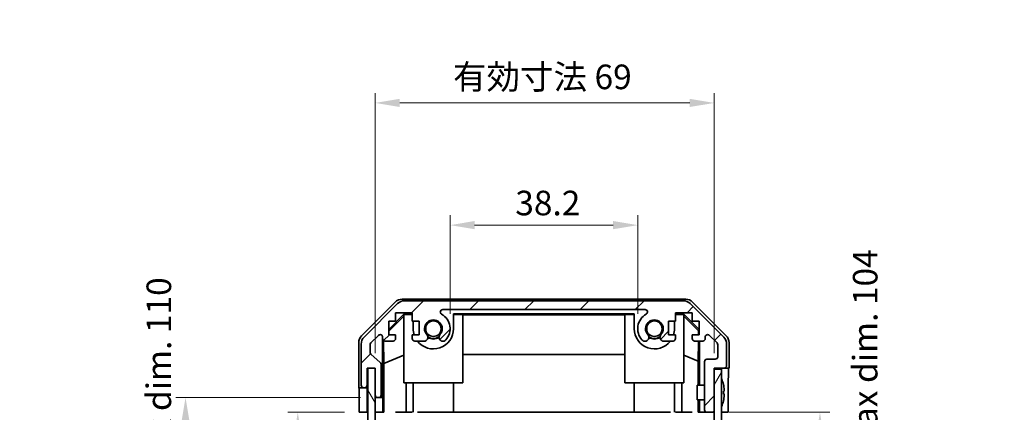
# Model space of a CAD drawing. Units: millimetres. Extents: x 29 to 4586, y 8 to 719.
# Drawn here: x 1353 to 1553, y 489 to 568 of the extents above; entities that cross this region are included whole.
import ezdxf

# ---------------------------------------------------------------- set-up
doc = ezdxf.new("R2010")
doc.units = ezdxf.units.MM
doc.header["$LTSCALE"] = 2
doc.layers.get('Defpoints').update_dxf_attribs({"lineweight": 25})
for name, color, linetype, lineweight in [('Dimension (ISO)', 7, 'Continuous', 18), ('Dimension (ISO) @ 1', 7, 'Continuous', 18), ('Hatch (ISO)', 1, 'Continuous', 18), ('Visible (ISO)', 7, 'Continuous', 35)]:
    doc.layers.add(name, color=color, linetype=linetype, lineweight=lineweight)
doc.styles.add('Note Text (TK)', font='txt')
doc.dimstyles.new('Default - Method 1b (TK)', dxfattribs={"dimscale": 2, "dimtxt": 2.5, "dimasz": 2.5, "dimexe": 1, "dimexo": 1.5, "dimgap": 1, "dimtad": 1, "dimtoh": 1, "dimrnd": 1e-08, "dimdsep": 46, "dimtxsty": 'Note Text (TK)', "dimcen": 0.09, "dimdle": 5, "dimclrd": 100, "dimclre": 100, "dimclrt": 7, "dimadec": 1, "dimazin": 1, "dimtfac": 1, "dimtmove": 0, "dimatfit": 3, "dimfxl": 1, "dimtolj": 1, "dimlwd": -1, "dimlwe": -1, "dimarcsym": 0})

# ---------------------------------------------------------------- blocks, each defined once
blk = doc.blocks.new('*D97')
at = {"layer": 'Defpoints', "color": 0}
for p in [(1478.39, 526.69), (1440.19, 505.62), (1478.39, 505.62)]:
    blk.add_point(p, dxfattribs=at)
at = {"layer": 'Dimension (ISO)', "color": 100}
for p, q in [((1440.19, 508.62), (1440.19, 528.69)), ((1478.39, 508.62), (1478.39, 528.69)), ((1445.19, 526.69), (1473.39, 526.69))]:
    blk.add_line(p, q, dxfattribs=at)
for points in [[(1445.19, 527.53), (1445.19, 525.86), (1440.19, 526.69)], [(1473.39, 527.53), (1473.39, 525.86), (1478.39, 526.69)]]:
    blk.add_solid(points, dxfattribs=at)
at = {"layer": 'Dimension (ISO)', "color": 7, "insert": (1453.46, 531.19), "char_height": 5, "attachment_point": 4, "style": 'Note Text (TK)'}
blk.add_mtext('\\A1;38.2', dxfattribs=at)
blk = doc.blocks.new('*D96')
at = {"layer": 'Defpoints', "color": 0}
for p in [(1493.99, 551.55), (1424.94, 497.62), (1493.99, 497.62)]:
    blk.add_point(p, dxfattribs=at)
at = {"layer": 'Dimension (ISO)', "color": 100}
for p, q in [((1424.94, 500.62), (1424.94, 553.55)), ((1493.99, 500.62), (1493.99, 553.55)), ((1429.94, 551.55), (1488.99, 551.55))]:
    blk.add_line(p, q, dxfattribs=at)
for points in [[(1429.94, 552.38), (1429.94, 550.72), (1424.94, 551.55)], [(1488.99, 552.38), (1488.99, 550.72), (1493.99, 551.55)]]:
    blk.add_solid(points, dxfattribs=at)
at = {"layer": 'Dimension (ISO)', "color": 7, "insert": (1439.26, 556.85), "char_height": 5, "attachment_point": 4, "style": 'Note Text (TK)'}
blk.add_mtext('\\A1; 有効寸法 69', dxfattribs=at)
blk = doc.blocks.new('*D95')
at = {"layer": 'Defpoints', "color": 0}
for p in [(1409.17, 488.62), (1421.67, 488.62), (1421.59, 384.62)]:
    blk.add_point(p, dxfattribs=at)
at = {"layer": 'Dimension (ISO)', "color": 100}
for p, q in [((1418.67, 488.62), (1407.17, 488.62)), ((1409.17, 389.62), (1409.17, 483.62)), ((1418.59, 384.62), (1407.17, 384.62))]:
    blk.add_line(p, q, dxfattribs=at)
for points in [[(1408.34, 483.62), (1410.01, 483.62), (1409.17, 488.62)], [(1408.34, 389.62), (1410.01, 389.62), (1409.17, 384.62)]]:
    blk.add_solid(points, dxfattribs=at)
at = {"layer": 'Dimension (ISO)', "color": 7, "insert": (1403.88, 398.6), "char_height": 5, "attachment_point": 4, "rotation": 90, "style": 'Note Text (TK)'}
blk.add_mtext('\\A1;有効寸法 / Max dim. 104', dxfattribs=at)
blk = doc.blocks.new('*D94')
at = {"layer": 'Defpoints', "color": 0}
for p in [(1386.32, 491.62), (1424.94, 491.62), (1424.94, 381.62)]:
    blk.add_point(p, dxfattribs=at)
at = {"layer": 'Dimension (ISO)', "color": 100}
for p, q in [((1421.94, 491.62), (1384.32, 491.62)), ((1386.32, 386.62), (1386.32, 486.62)), ((1421.94, 381.62), (1384.32, 381.62))]:
    blk.add_line(p, q, dxfattribs=at)
for points in [[(1385.48, 486.62), (1387.15, 486.62), (1386.32, 491.62)], [(1385.48, 386.62), (1387.15, 386.62), (1386.32, 381.62)]]:
    blk.add_solid(points, dxfattribs=at)
at = {"layer": 'Dimension (ISO)', "color": 7, "insert": (1380.88, 356.92), "char_height": 5, "attachment_point": 4, "rotation": 90, "style": 'Note Text (TK)'}
blk.add_mtext('\\A1;ハメ込みパネル有効寸法 / Slide panel Max dim. 110', dxfattribs=at)
blk = doc.blocks.new('*D93')
at = {"layer": 'Defpoints', "color": 0}
for p in [(1493.99, 488.62), (1493.99, 384.62), (1515.5, 384.62)]:
    blk.add_point(p, dxfattribs=at)
at = {"layer": 'Dimension (ISO)', "color": 100}
for p, q in [((1496.99, 488.62), (1517.5, 488.62)), ((1515.5, 483.62), (1515.5, 389.62)), ((1496.99, 384.62), (1517.5, 384.62))]:
    blk.add_line(p, q, dxfattribs=at)
for points in [[(1514.67, 483.62), (1516.34, 483.62), (1515.5, 488.62)], [(1514.67, 389.62), (1516.34, 389.62), (1515.5, 384.62)]]:
    blk.add_solid(points, dxfattribs=at)
at = {"layer": 'Dimension (ISO)', "color": 7, "insert": (1524.71, 351.06), "char_height": 5, "attachment_point": 4, "rotation": 90, "style": 'Note Text (TK)'}
blk.add_mtext('\\A1;ねじ止めパネル有効寸法 / Screwed panel Max dim. 104', dxfattribs=at)

msp = doc.modelspace()

# ---------------------------------------------------------------- hatches: boundary and pattern name
at = {"layer": 'Hatch (ISO)'}
h = msp.add_hatch(dxfattribs=at)
h.set_pattern_fill('ANSI31', color=256, scale=63.5, style=0)
h.set_pattern_definition([(45, (784.75, -4), (-5.61266, 5.61266), [])])
edge = h.paths.add_edge_path()
edge.add_ellipse((1430.9152, 509.3238), major_axis=(0, 2), ratio=1, start_angle=0, end_angle=45)
edge.add_line((1429.501, 510.738), (1422.6725, 503.9095))
edge.add_ellipse((1424.0868, 502.4953), major_axis=(-1.4142, 1.4142), ratio=1, start_angle=0, end_angle=45)
edge.add_line((1422.0868, 502.4953), (1422.0868, 494.1238))
edge.add_ellipse((1422.5868, 494.1238), major_axis=(-0.5, 0), ratio=1, start_angle=0, end_angle=90)
edge.add_line((1422.5868, 493.6238), (1422.7868, 493.6238))
edge.add_ellipse((1422.7868, 494.1238), major_axis=(0, -0.5), ratio=1, start_angle=0, end_angle=90)
edge.add_line((1423.2868, 494.1238), (1423.2868, 497.6238))
edge.add_line((1423.2868, 497.6238), (1424.9368, 497.6238))
edge.add_line((1424.9368, 497.6238), (1424.9368, 497.5738))
edge.add_line((1424.9368, 497.5738), (1424.9368, 492.1238))
edge.add_ellipse((1425.4368, 492.1238), major_axis=(-0.5, 0), ratio=1, start_angle=0, end_angle=90)
edge.add_line((1425.4368, 491.6238), (1425.6368, 491.6238))
edge.add_ellipse((1425.6368, 492.1238), major_axis=(0, -0.5), ratio=1, start_angle=0, end_angle=90)
edge.add_line((1426.1368, 492.1238), (1426.1368, 498.3992))
edge.add_ellipse((1425.6368, 498.3992), major_axis=(0.5, 0), ratio=1, start_angle=0, end_angle=48.366461)
edge.add_line((1425.9689, 498.7729), (1424.0546, 500.4746))
edge.add_ellipse((1424.3868, 500.8483), major_axis=(-0.3322, -0.3737), ratio=1, start_angle=311.633539, end_angle=360, ccw=False)
edge.add_line((1423.8868, 500.8483), (1423.8868, 502.3711))
edge.add_ellipse((1424.3868, 502.3711), major_axis=(-0.5, 0), ratio=1, start_angle=315, end_angle=360, ccw=False)
edge.add_line((1424.0332, 502.7246), (1425.5832, 504.2746))
edge.add_ellipse((1425.9368, 503.9211), major_axis=(-0.3536, 0.3536), ratio=1, start_angle=225, end_angle=360, ccw=False)
edge.add_line((1426.4368, 503.9211), (1426.4368, 503.6238))
edge.add_ellipse((1426.9368, 503.6238), major_axis=(-0.5, 0), ratio=1, start_angle=0, end_angle=90)
edge.add_line((1426.9368, 503.1238), (1428.5868, 503.1238))
edge.add_ellipse((1428.5868, 503.6238), major_axis=(0, -0.5), ratio=1, start_angle=0, end_angle=90)
edge.add_line((1429.0868, 503.6238), (1429.0868, 504.3738))
edge.add_line((1429.0868, 504.3738), (1427.6868, 504.3738))
edge.add_line((1427.6868, 504.3738), (1427.6868, 507.1738))
edge.add_line((1427.6868, 507.1738), (1429.0868, 507.1738))
edge.add_line((1429.0868, 507.1738), (1429.0868, 508.8738))
edge.add_line((1429.0868, 508.8738), (1432.4868, 508.8738))
edge.add_line((1432.4868, 508.8738), (1432.4868, 507.1738))
edge.add_line((1432.4868, 507.1738), (1433.8868, 507.1738))
edge.add_line((1433.8868, 507.1738), (1433.8868, 504.3738))
edge.add_line((1433.8868, 504.3738), (1432.4868, 504.3738))
edge.add_line((1432.4868, 504.3738), (1432.4868, 503.6238))
edge.add_ellipse((1432.9868, 503.6238), major_axis=(-0.5, 0), ratio=1, start_angle=0, end_angle=90)
edge.add_line((1432.9868, 503.1238), (1435.1141, 503.1238))
edge.add_ellipse((1434.857, 503.8813), major_axis=(0.2571, -0.7576), ratio=1, start_angle=0, end_angle=113.335886)
edge.add_ellipse((1436.7868, 505.6238), major_axis=(-1.336, -1.2063), ratio=1, start_angle=95.840426, end_angle=360, ccw=False)
edge.add_ellipse((1438.7165, 503.8813), major_axis=(-0.5938, 0.5361), ratio=1, start_angle=0, end_angle=113.335886)
edge.add_line((1438.4594, 503.1238), (1438.9736, 503.1236))
edge.add_ellipse((1438.7165, 503.8813), major_axis=(0.2571, -0.7577), ratio=1, start_angle=0, end_angle=29.176312)
edge.add_ellipse((1436.7868, 505.6238), major_axis=(2.5236, -2.2786), ratio=1, start_angle=0, end_angle=102.759257)
edge.add_ellipse((1438.6965, 509.024), major_axis=(-0.2447, -0.4357), ratio=1, start_angle=209.320529, end_angle=360, ccw=False)
edge.add_line((1438.6965, 509.5238), (1479.877, 509.5238))
edge.add_ellipse((1479.877, 509.024), major_axis=(0, 0.4997), ratio=1, start_angle=209.320529, end_angle=360, ccw=False)
edge.add_ellipse((1481.7868, 505.6238), major_axis=(-1.665, 2.9645), ratio=1, start_angle=0, end_angle=102.759257)
edge.add_ellipse((1479.857, 503.8813), major_axis=(-0.5939, -0.5362), ratio=1, start_angle=0, end_angle=29.176312)
edge.add_line((1479.5999, 503.1236), (1480.1141, 503.1238))
edge.add_ellipse((1479.857, 503.8813), major_axis=(0.2571, -0.7576), ratio=1, start_angle=0, end_angle=113.335886)
edge.add_ellipse((1481.7868, 505.6238), major_axis=(-1.336, -1.2063), ratio=1, start_angle=95.840426, end_angle=360, ccw=False)
edge.add_ellipse((1483.7165, 503.8813), major_axis=(-0.5938, 0.5361), ratio=1, start_angle=0, end_angle=113.335886)
edge.add_line((1483.4594, 503.1238), (1485.5868, 503.1238))
edge.add_ellipse((1485.5868, 503.6238), major_axis=(0, -0.5), ratio=1, start_angle=0, end_angle=90)
edge.add_line((1486.0868, 503.6238), (1486.0868, 504.3738))
edge.add_line((1486.0868, 504.3738), (1484.6868, 504.3738))
edge.add_line((1484.6868, 504.3738), (1484.6868, 507.1738))
edge.add_line((1484.6868, 507.1738), (1486.0868, 507.1738))
edge.add_line((1486.0868, 507.1738), (1486.0868, 508.8738))
edge.add_line((1486.0868, 508.8738), (1489.4868, 508.8738))
edge.add_line((1489.4868, 508.8738), (1489.4868, 507.1738))
edge.add_line((1489.4868, 507.1738), (1490.8868, 507.1738))
edge.add_line((1490.8868, 507.1738), (1490.8868, 504.3738))
edge.add_line((1490.8868, 504.3738), (1489.4868, 504.3738))
edge.add_line((1489.4868, 504.3738), (1489.4868, 503.6238))
edge.add_ellipse((1489.9868, 503.6238), major_axis=(-0.5, 0), ratio=1, start_angle=0, end_angle=90)
edge.add_line((1489.9868, 503.1238), (1491.6368, 503.1238))
edge.add_ellipse((1491.6368, 503.6238), major_axis=(0, -0.5), ratio=1, start_angle=0, end_angle=90)
edge.add_line((1492.1368, 503.6238), (1492.1368, 503.9211))
edge.add_ellipse((1492.6368, 503.9211), major_axis=(-0.5, 0), ratio=1, start_angle=225, end_angle=360, ccw=False)
edge.add_line((1492.9903, 504.2746), (1494.5403, 502.7246))
edge.add_ellipse((1494.1868, 502.3711), major_axis=(0.3536, 0.3536), ratio=1, start_angle=315, end_angle=360, ccw=False)
edge.add_line((1494.6868, 502.3711), (1494.6868, 499.9238))
edge.add_ellipse((1494.1868, 499.9238), major_axis=(0.5, 0), ratio=1, start_angle=270, end_angle=360, ccw=False)
edge.add_line((1494.1868, 499.4238), (1492.4868, 499.4238))
edge.add_ellipse((1492.4868, 498.9238), major_axis=(0, 0.5), ratio=1, start_angle=0, end_angle=90)
edge.add_line((1491.9868, 498.9238), (1491.9868, 489.1238))
edge.add_ellipse((1492.4868, 489.1238), major_axis=(-0.5, 0), ratio=1, start_angle=0, end_angle=90)
edge.add_line((1492.4868, 488.6238), (1493.4868, 488.6238))
edge.add_ellipse((1493.4868, 489.1238), major_axis=(0, -0.5), ratio=1, start_angle=0, end_angle=90)
edge.add_line((1493.9868, 489.1238), (1493.9868, 497.3738))
edge.add_line((1493.9868, 497.3738), (1493.9868, 497.6238))
edge.add_line((1493.9868, 497.6238), (1495.9868, 497.6238))
edge.add_ellipse((1495.9868, 498.1238), major_axis=(0, -0.5), ratio=1, start_angle=0, end_angle=90)
edge.add_line((1496.4868, 498.1238), (1496.4868, 502.4953))
edge.add_ellipse((1494.4868, 502.4953), major_axis=(2, 0), ratio=1, start_angle=0, end_angle=45)
edge.add_line((1495.901, 503.9095), (1489.0725, 510.738))
edge.add_ellipse((1487.6583, 509.3238), major_axis=(1.4142, 1.4142), ratio=1, start_angle=0, end_angle=45)
edge.add_line((1487.6583, 511.3238), (1430.9152, 511.3238))
h = msp.add_hatch(dxfattribs=at)
h.set_pattern_fill('ANSI31', color=256, scale=63.5, angle=75.000175, style=0)
h.set_pattern_definition([(120.0002, (784.75, -4), (-6.874064, -3.96877), [])])
h.paths.add_polyline_path([(1423.4368, 497.5738), (1423.4368, 375.6738), (1424.9368, 375.6738), (1424.9368, 381.1238), (1424.9368, 492.1238), (1424.9368, 497.5738)])
h = msp.add_hatch(dxfattribs=at)
h.set_pattern_fill('ANSI31', color=256, scale=63.5, angle=14.999978, style=0)
h.set_pattern_definition([(60, (784.75, -4), (-6.874075, 3.96875), [])])
h.paths.add_polyline_path([(1493.9868, 497.3738), (1493.9868, 489.1238), (1493.9868, 384.1238), (1493.9868, 375.8738), (1495.4868, 375.8738), (1495.4868, 497.3738)])

# ---------------------------------------------------------------- linework, layer by layer
at = {"layer": 'Visible (ISO)'}
for p, q in [((1430.4164, 511.6238), (1488.1572, 511.6238)), ((1487.6583, 511.3238), (1430.9152, 511.3238)), ((1422.1724, 504.2082), (1429.0023, 511.0381)), ((1429.501, 510.738), (1422.6725, 503.9095)), ((1438.6965, 509.5238), (1479.877, 509.5238)), ((1495.901, 503.9095), (1489.0725, 510.738)), ((1489.5712, 511.0381), (1496.4011, 504.2082)), ((1427.6868, 505.4786), (1430.8315, 508.6233)), ((1427.6868, 505.1111), (1430.7868, 508.1658)), ((1429.0868, 507.1738), (1429.0868, 508.8738)), ((1429.0868, 508.8738), (1432.4868, 508.8738)), ((1430.9362, 508.5186), (1430.7868, 508.3691)), ((1430.7868, 494.6238), (1430.7868, 508.3691)), ((1430.8315, 508.6233), (1432.4868, 508.6233)), ((1430.8315, 508.6233), (1430.9362, 508.5186)), ((1432.4868, 508.5186), (1430.9362, 508.5186)), ((1432.4868, 508.8738), (1432.4868, 507.1738)), ((1440.8868, 505.6238), (1440.8868, 508.6233)), ((1440.8868, 508.6233), (1477.6868, 508.6233)), ((1442.7868, 508.5186), (1440.8868, 508.5186)), ((1442.7868, 508.5186), (1442.7868, 494.6238)), ((1442.7868, 508.4144), (1475.7868, 508.4144)), ((1477.6868, 508.5186), (1475.7868, 508.5186)), ((1475.7868, 494.6238), (1475.7868, 508.5186)), ((1477.6868, 508.6233), (1477.6868, 505.6238)), ((1486.0868, 507.1738), (1486.0868, 508.8738)), ((1486.0868, 508.8738), (1489.4868, 508.8738)), ((1486.0868, 508.6233), (1487.7421, 508.6233)), ((1487.6373, 508.5186), (1486.0868, 508.5186)), ((1487.6373, 508.5186), (1487.7421, 508.6233)), ((1487.7868, 508.3691), (1487.6373, 508.5186)), ((1487.7421, 508.6233), (1490.8868, 505.4786)), ((1487.7868, 508.3691), (1487.7868, 494.6238)), ((1487.7868, 508.1658), (1490.8014, 505.1951)), ((1489.4868, 508.8738), (1489.4868, 507.1738)), ((1427.6868, 504.3738), (1427.6868, 507.1738)), ((1427.6868, 507.1738), (1429.0868, 507.1738)), ((1432.4868, 507.1738), (1433.8868, 507.1738)), ((1432.6868, 507.1738), (1432.6868, 505.6238)), ((1433.8868, 507.1738), (1433.8868, 504.3738)), ((1484.6868, 504.3738), (1484.6868, 507.1738)), ((1484.6868, 507.1738), (1486.0868, 507.1738)), ((1485.8868, 505.6238), (1485.8868, 507.1738)), ((1489.4868, 507.1738), (1490.8868, 507.1738)), ((1490.8868, 505.2804), (1490.8014, 505.1951)), ((1490.8868, 507.1738), (1490.8868, 504.3738)), ((1424.0332, 502.7246), (1425.5832, 504.2746)), ((1426.4368, 503.9211), (1426.4368, 503.6238)), ((1426.4375, 491.6238), (1426.4375, 503.5966)), ((1429.0868, 504.3738), (1427.6868, 504.3738)), ((1429.0868, 503.6238), (1429.0868, 504.3738)), ((1433.8868, 504.3738), (1432.4868, 504.3738)), ((1432.4868, 504.3738), (1432.4868, 503.6238)), ((1486.0868, 504.3738), (1484.6868, 504.3738)), ((1486.0868, 503.6238), (1486.0868, 504.3738)), ((1490.8868, 504.3738), (1489.4868, 504.3738)), ((1489.4868, 504.3738), (1489.4868, 503.6238)), ((1490.8014, 505.1951), (1490.7871, 504.3738)), ((1492.1368, 503.6238), (1492.1368, 503.9211)), ((1492.9903, 504.2746), (1494.5403, 502.7246)), ((1421.5868, 493.6238), (1421.5868, 502.7942)), ((1422.0868, 502.4953), (1422.0868, 494.1238)), ((1423.8868, 500.8483), (1423.8868, 502.3711)), ((1426.7093, 498.5612), (1426.6278, 503.2306)), ((1426.9368, 503.1238), (1428.5868, 503.1238)), ((1432.9868, 503.1238), (1435.1141, 503.1238)), ((1438.4594, 503.1238), (1438.9736, 503.1236)), ((1479.5999, 503.1236), (1480.1141, 503.1238)), ((1483.4594, 503.1238), (1485.5868, 503.1238)), ((1489.9868, 503.1238), (1491.6368, 503.1238)), ((1490.7653, 503.1238), (1490.694, 499.0376)), ((1490.9858, 503.1238), (1490.9858, 494.1238)), ((1494.6868, 502.3711), (1494.6868, 499.9238)), ((1496.4868, 498.1238), (1496.4868, 502.4953)), ((1496.9868, 497.6238), (1496.9868, 502.7942)), ((1425.9689, 498.7729), (1424.0546, 500.4746)), ((1426.7093, 498.5612), (1430.7868, 500.2209)), ((1475.7868, 500.3811), (1442.7868, 500.3811)), ((1490.694, 499.0376), (1487.7868, 500.2209)), ((1494.1868, 499.4238), (1492.4868, 499.4238)), ((1423.2868, 494.1238), (1423.2868, 497.6238)), ((1423.2868, 497.6238), (1424.9368, 497.6238)), ((1423.2875, 493.6238), (1423.2875, 497.6238)), ((1423.4368, 497.5738), (1423.4368, 375.6738)), ((1424.9368, 497.5738), (1423.4368, 497.5738)), ((1424.9368, 497.6238), (1424.9368, 492.1238)), ((1424.9368, 375.6738), (1424.9368, 497.5738)), ((1426.1368, 492.1238), (1426.1368, 498.3992)), ((1426.7093, 488.6238), (1426.7093, 498.5612)), ((1490.694, 499.0376), (1490.694, 494.1238)), ((1491.9868, 498.9238), (1491.9868, 489.1238)), ((1493.9868, 489.1238), (1493.9868, 497.6238)), ((1493.9868, 497.6238), (1495.9868, 497.6238)), ((1493.9868, 497.3738), (1493.9868, 375.8738)), ((1495.4868, 497.3738), (1493.9868, 497.3738)), ((1495.4868, 375.8738), (1495.4868, 497.3738)), ((1495.9868, 497.6238), (1496.9868, 497.6238)), ((1421.5868, 493.6238), (1422.5868, 493.6238)), ((1422.5868, 493.6238), (1422.7868, 493.6238)), ((1422.7868, 493.6238), (1423.2875, 493.6238)), ((1423.2875, 493.6238), (1423.2875, 491.6238)), ((1442.7868, 494.6238), (1430.7868, 494.6238)), ((1431.2156, 494.6238), (1431.2156, 488.6238)), ((1432.6868, 488.6238), (1432.6868, 494.6238)), ((1440.8868, 488.6238), (1440.8868, 494.6238)), ((1487.7868, 494.6238), (1475.7868, 494.6238)), ((1477.6868, 488.6238), (1477.6868, 494.6238)), ((1485.8868, 488.6238), (1485.8868, 494.6238)), ((1487.358, 488.6238), (1487.358, 494.6238)), ((1490.4868, 491.1237), (1490.4868, 494.1238)), ((1491.9868, 494.1238), (1490.4868, 494.1238)), ((1495.8348, 494.3561), (1495.8295, 494.3556)), ((1421.674, 488.6238), (1421.674, 491.6238)), ((1423.2875, 491.6238), (1423.2875, 488.6238)), ((1424.9375, 492.0966), (1424.9375, 491.6238)), ((1424.9375, 491.6238), (1425.4368, 491.6238)), ((1424.9375, 489.6238), (1424.9375, 491.6238)), ((1425.4368, 491.6238), (1425.6368, 491.6238)), ((1425.6368, 491.6238), (1426.4375, 491.6238)), ((1426.4375, 491.6238), (1426.455, 491.6238)), ((1496.0142, 492.9218), (1495.8295, 492.9056)), ((1495.8295, 492.3419), (1496.0142, 492.3257)), ((1496.8297, 492.6238), (1496.8297, 488.6238)), ((1424.9375, 488.6238), (1424.9375, 489.6238)), ((1426.4899, 489.6238), (1426.4899, 488.6238)), ((1491.9868, 491.1237), (1490.4868, 491.1237)), ((1490.694, 491.1237), (1490.694, 488.6238)), ((1490.9858, 491.1237), (1490.9858, 488.6238)), ((1495.8295, 490.8919), (1495.8348, 490.8914)), ((1423.2875, 488.6238), (1421.674, 488.6238)), ((1423.4368, 488.6238), (1423.2875, 488.6238)), ((1426.4899, 488.6238), (1424.9375, 488.6238)), ((1426.6917, 488.6238), (1426.4899, 488.6238)), ((1431.2156, 488.6238), (1429.0868, 488.6238)), ((1432.4868, 488.6238), (1431.2156, 488.6238)), ((1433.5371, 488.6238), (1440.8868, 488.6238)), ((1477.6868, 488.6238), (1440.8868, 488.6238)), ((1477.6868, 488.6238), (1485.0364, 488.6238)), ((1487.358, 488.6238), (1486.0868, 488.6238)), ((1489.4868, 488.6238), (1487.358, 488.6238)), ((1490.9858, 488.6238), (1490.7327, 488.6238)), ((1490.9858, 488.6238), (1492.4868, 488.6238)), ((1492.4868, 488.6238), (1493.4868, 488.6238)), ((1493.4868, 488.6238), (1493.9868, 488.6238)), ((1496.8297, 488.6238), (1495.4868, 488.6238))]:
    msp.add_line(p, q, dxfattribs=at)
for centre in [(1436.7868, 505.6238), (1481.7868, 505.6238)]:
    msp.add_circle(centre, 1.5706, dxfattribs=at)
for centre, radius, start, end in [((1430.9152, 509.3238), 2, 90, 135), ((1487.6583, 509.3238), 2, 45, 90), ((1438.6965, 509.024), 0.4997, 90, 240.679471), ((1479.877, 509.024), 0.4997, 299.320529, 90), ((1436.7868, 505.6238), 1.8, 317.920213, 222.079787), ((1436.7868, 505.6238), 3.4001, 317.920213, 60.679471), ((1481.7868, 505.6238), 3.4001, 119.320529, 222.079787), ((1481.7868, 505.6238), 1.8, 317.920213, 222.079787), ((1436.7868, 505.6238), 4.1, 180, 197.750827), ((1436.7868, 505.6238), 4.1, 217.571869, 0), ((1481.7868, 505.6238), 4.1, 180, 322.428131), ((1481.7868, 505.6238), 4.1, 342.249173, 0), ((1424.0868, 502.4953), 2, 135, 180), ((1425.9368, 503.9211), 0.5, 0, 135), ((1426.9368, 503.6238), 0.5, 180, 270), ((1428.5868, 503.6238), 0.5, 270, 0), ((1432.9868, 503.6238), 0.5, 180, 270), ((1434.857, 503.8813), 0.8, 288.743901, 42.079787), ((1436.7868, 505.6238), 2, 235.405155, 304.594845), ((1436.7868, 505.6238), 2.1, 237.438672, 302.561328), ((1438.7165, 503.8813), 0.8, 137.920213, 251.256099), ((1438.7165, 503.8813), 0.8001, 288.743901, 317.920213), ((1479.857, 503.8813), 0.8001, 222.079787, 251.256099), ((1479.857, 503.8813), 0.8, 288.743901, 42.079787), ((1481.7868, 505.6238), 2, 235.405155, 304.594845), ((1481.7868, 505.6238), 2.1, 237.438672, 302.561328), ((1483.7165, 503.8813), 0.8, 137.920213, 251.256099), ((1485.5868, 503.6238), 0.5, 270, 0), ((1489.9868, 503.6238), 0.5, 180, 270), ((1491.6368, 503.6238), 0.5, 270, 0), ((1492.6368, 503.9211), 0.5, 45, 180), ((1494.4868, 502.4953), 2, 0, 45), ((1424.3868, 502.3711), 0.5, 135, 180), ((1494.1868, 502.3711), 0.5, 0, 45), ((1424.3868, 500.8483), 0.5, 180, 228.366461), ((1492.4868, 498.9238), 0.5, 90, 180), ((1494.1868, 499.9238), 0.5, 270, 0), ((1425.6368, 498.3992), 0.5, 0, 48.366461), ((1495.9868, 498.1238), 0.5, 270, 0), ((1495.4968, 495.3969), 0.01, 21.639521, 180), ((1488.5066, 492.6238), 7.5301, 13.300227, 21.639521), ((1422.5868, 494.1238), 0.5, 180, 270), ((1422.7868, 494.1238), 0.5, 270, 0), ((1425.4368, 492.1238), 0.5, 180, 270), ((1425.6368, 492.1238), 0.5, 270, 0), ((1495.4968, 489.8506), 0.01, 180, 338.360479), ((1488.5066, 492.6238), 7.5301, 338.360479, 346.699773), ((1492.4868, 489.1238), 0.5, 180, 270), ((1493.4868, 489.1238), 0.5, 270, 0)]:
    msp.add_arc(centre, radius, start, end, dxfattribs=at)
for centre, major_axis, ratio, start_param, end_param in [((1430.417, 509.6235), (-1.4146, 1.4146), 0.99969546, 5.49793944, 6.28318531), ((1488.1566, 509.6235), (1.4146, 1.4146), 0.99969546, 0, 0.78524587), ((1423.5871, 502.7936), (-1.4146, 1.4146), 0.99969546, 0, 0.78524587), ((1494.9865, 502.7936), (1.4146, 1.4146), 0.99969546, 5.49793944, 6.28318531), ((1496.9169, 492.6238), (0, -5), 0.01745506, 3.14159265, 4.71238898), ((1421.6391, 491.6238), (0, 2), 0.01745506, 4.71238898, 6.28318531), ((1488.5378, 492.6238), (0, 7.5216), 0.9961947, 4.77891303, 4.944725), ((1426.455, 489.6238), (0, 2), 0.01745506, 4.71238898, 6.28318531), ((1488.4119, 492.6238), (0, 7.4512), 0.9961947, 4.67455203, 4.75022593), ((1488.5378, 492.6238), (0, 7.5216), 0.9961947, 4.48005296, 4.64586493)]:
    msp.add_ellipse(centre, major_axis=major_axis, ratio=ratio, start_param=start_param, end_param=end_param, dxfattribs=at)
for points in [[(1496.0142, 492.9218), (1496.0159, 492.9219), (1496.0174, 492.9271), (1496.0193, 492.9478), (1496.0198, 492.9634), (1496.0198, 492.9992), (1496.0193, 493.0219), (1496.0174, 493.0715), (1496.0159, 493.0985), (1496.0142, 493.1238)], [(1496.0142, 492.1238), (1496.0159, 492.149), (1496.0174, 492.176), (1496.0193, 492.2256), (1496.0198, 492.2483), (1496.0198, 492.2841), (1496.0193, 492.2997), (1496.0174, 492.3204), (1496.0159, 492.3256), (1496.0142, 492.3257)]]:
    msp.add_open_spline(points, degree=3, knots=[0.0307191633, 0.0307191633, 0.0307191633, 0.0307191633, 0.0383195288, 0.0383195288, 0.0459198942, 0.0459198942, 0.0535202597, 0.0535202597, 0.0611206252, 0.0611206252, 0.0611206252, 0.0611206252], dxfattribs=at)

# ---------------------------------------------------------------- dimensions: what is measured, and where the dimension line sits
at = {"layer": 'Dimension (ISO) @ 1', "color": 100}
for base, p1, p2, angle, text, override, picture, middle in [((1493.9868, 551.5496), (1424.9368, 497.6238), (1493.9868, 497.6238), 180, ' 有効寸法 69', {"dimscale": 1, "dimtxt": 5, "dimasz": 5, "dimexe": 2, "dimexo": 3, "dimgap": 2, "dimtoh": 0, "dimdec": 2, "dimcen": 0.18, "dimtp": 0, "dimtm": 0, "dimtdec": 2, "dimtix": 0, "dimtofl": 0, "dimtmove": 0, "dimatfit": 1}, '*D96', (1459.4618, 551.5496)), ((1515.5035, 384.6238), (1493.9868, 488.6238), (1493.9868, 384.6238), 90, 'ねじ止めパネル有効寸法 / Screwed panel Max dim. <>', {"dimscale": 1, "dimtxt": 5, "dimasz": 5, "dimexe": 2, "dimexo": 3, "dimgap": 2, "dimtoh": 0, "dimcen": 0.18, "dimtix": 0, "dimtofl": 0, "dimtmove": 2, "dimatfit": 1}, '*D93', (1524.709, 436.6238)), ((1386.3168, 491.6238), (1424.9375, 381.6238), (1424.9375, 491.6238), 90, 'ハメ込みパネル有効寸法 / Slide panel Max dim. <>', {"dimscale": 1, "dimtxt": 5, "dimasz": 5, "dimexe": 2, "dimexo": 3, "dimgap": 2, "dimtoh": 0, "dimdec": 2, "dimcen": 0.18, "dimtp": 0, "dimtm": 0, "dimtdec": 2, "dimtix": 0, "dimtofl": 0, "dimtmove": 0, "dimatfit": 1}, '*D94', (1386.3168, 436.6238)), ((1409.174, 488.6238), (1421.5868, 384.6238), (1421.674, 488.6238), 90, '有効寸法 / Max dim. <>', {"dimscale": 1, "dimtxt": 5, "dimasz": 5, "dimexe": 2, "dimexo": 3, "dimgap": 2, "dimtoh": 0, "dimdec": 2, "dimcen": 0.18, "dimtp": 0, "dimtm": 0, "dimtdec": 2, "dimtix": 0, "dimtofl": 0, "dimtmove": 0, "dimatfit": 1}, '*D95', (1409.174, 436.6238))]:
    dim = msp.add_linear_dim(base=base, p1=p1, p2=p2, angle=angle, text=text, dimstyle='Default - Method 1b (TK)', override=override, dxfattribs=at)
    dim.commit()
    dim.dimension.update_dxf_attribs({"geometry": picture, "text_midpoint": middle, "dimtype": 128})
dim = msp.add_linear_dim(base=(1478.3866, 526.6929), p1=(1440.1869, 505.6238), p2=(1478.3866, 505.6238), angle=180, dimstyle='Default - Method 1b (TK)', override={"dimscale": 1, "dimtxt": 5, "dimasz": 5, "dimexe": 2, "dimexo": 3, "dimgap": 2, "dimtoh": 0, "dimdec": 2, "dimcen": 0.18, "dimtp": 0, "dimtm": 0, "dimtdec": 2, "dimtix": 0, "dimtofl": 0, "dimtmove": 0, "dimatfit": 1}, dxfattribs=at)
dim.commit()
dim.dimension.update_dxf_attribs({"geometry": '*D97', "text_midpoint": (1459.2868, 526.6929), "dimtype": 128})

doc.saveas('drawing.dxf')
